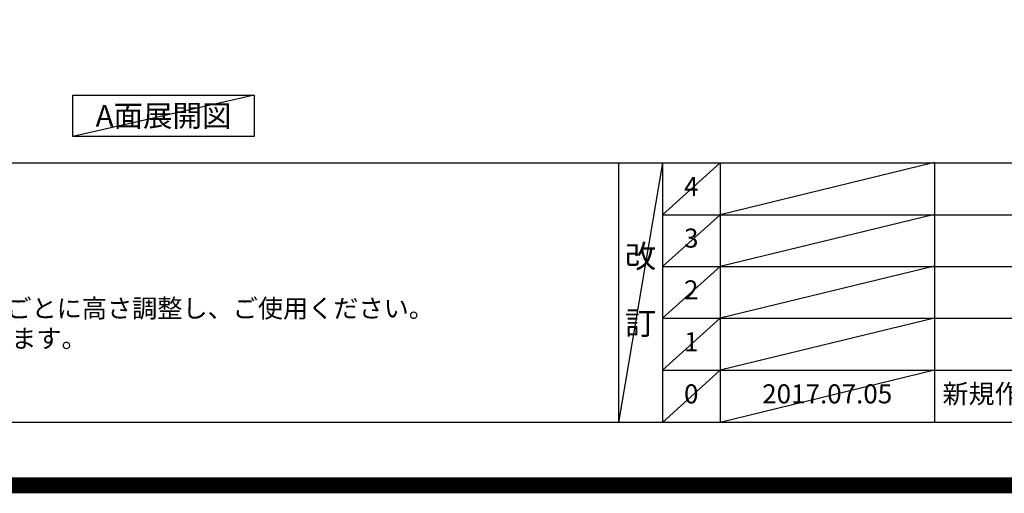
# Model space of a CAD drawing. Extents: x 83844 to 110317, y -13 to 8857.
# Drawn here: x 100316 to 103414, y -13 to 1479 of the extents above; entities that cross this region are included whole.
import ezdxf

# ---------------------------------------------------------------- set-up
doc = ezdxf.new("R2010")
doc.units = 0
doc.header["$LTSCALE"] = 50
doc.header["$MEASUREMENT"] = 0
doc.layers.get('DEFPOINTS').update_dxf_attribs({"color": 146, "linetype": 'CONTINUOUS'})
for name, color, linetype in [('160-文字', 254, 'CONTINUOUS'), ('190-図面外枠', 5, 'CONTINUOUS'), ('191-図面内枠', 4, 'CONTINUOUS')]:
    doc.layers.add(name, color=color, linetype=linetype)
doc.styles.add('KH001', font='txt')

# ---------------------------------------------------------------- blocks, each defined once
blk = doc.blocks.new('A$C5D946DDC')
at = {"layer": '190-図面外枠'}
blk.add_line((20519, 350.7), (271, 350.7), dxfattribs=at)
at = {"layer": 'DEFPOINTS'}
blk.add_lwpolyline([(0, 0), (20790, 0), (20790, 14700), (0, 14700)], close=True, dxfattribs=at)

msp = doc.modelspace()

# ---------------------------------------------------------------- linework, layer by layer
at = {"layer": '160-文字'}
msp.add_lwpolyline([(100484.13, 1241.05), (101054.16, 1241.05), (101054.16, 1110.62), (100484.13, 1110.62)], close=True, dxfattribs=at)
at = {"layer": '191-図面内枠'}
for p, q in [((97980.49, 1027.33), (110129.31, 1027.33)), ((102200.76, 1027.33), (102200.76, 210.4)), ((102338.87, 1027.33), (102338.87, 210.4)), ((102519.84, 1027.33), (102519.84, 210.4)), ((103194.48, 1027.33), (103194.48, 210.4)), ((102338.87, 864.4), (106823.28, 864.4)), ((102338.87, 701.4), (106823.28, 701.4)), ((102338.87, 538.4), (106823.28, 538.4)), ((102338.87, 374.4), (106823.28, 374.4))]:
    msp.add_line(p, q, dxfattribs=at)
at = {"layer": 'DEFPOINTS'}
for p, q in [((101054.16, 1241.05), (100484.13, 1110.62)), ((102338.87, 1027.33), (102200.76, 210.4)), ((102519.84, 1027.33), (102338.87, 864.33)), ((103194.48, 1028.4), (102519.84, 864.4)), ((102519.84, 864.4), (102338.87, 701.4)), ((103194.48, 865.4), (102519.84, 701.4)), ((102519.84, 701.4), (102338.87, 538.4)), ((103194.48, 702.4), (102519.84, 538.4)), ((102519.84, 538.4), (102338.87, 374.4)), ((103194.48, 538.4), (102519.84, 374.4)), ((102519.84, 374.4), (102338.87, 210.4)), ((103194.48, 374.4), (102519.84, 210.4))]:
    msp.add_line(p, q, dxfattribs=at)
at = {"layer": 'DEFPOINTS', "color": 1, "const_width": 50}
msp.add_lwpolyline([(97817.91, 11.97), (110291.9, 11.97), (110291.9, 8831.97), (97817.91, 8831.97)], close=True, dxfattribs=at)

# ---------------------------------------------------------------- block references
at = {"layer": '190-図面外枠', "xscale": 0.5999999999985448, "yscale": 0.5999999999985448, "zscale": 0.5999999999985448}
msp.add_blockref('A$C5D946DDC', (97817.91, 0), dxfattribs=at)

# ---------------------------------------------------------------- texts
at = {"layer": '160-文字', "style": 'KH001'}
for s, p in [('4、本図は、天井高2400想定で記載されておりますが、各物件ごとに高さ調整し、ご使用ください。', (98076.89, 540.47)), ('5、IH/ガス両方の加熱機器を考慮した設備位置で記載しております。', (98076.89, 445.47))]:
    msp.add_text(s, height=58, dxfattribs=at).set_placement(p)
at = {"layer": '160-文字', "insert": (100769.15, 1175.84), "char_height": 68, "attachment_point": 5, "style": 'KH001'}
msp.add_mtext('{\\fArial|b0|i0|c0|p32;A}面展開図', dxfattribs=at)
at = {"layer": '160-文字', "line_spacing_factor": 0.876232, "style": 'KH001'}
for s, insert, char_height, attachment_point in [('4', (102429.35, 945.83), 60, 5), ('3', (102429.35, 782.9), 60, 5), ('改\\P\\P訂', (102269.81, 618.86), 72, 5), ('2', (102429.35, 619.9), 60, 5), ('1', (102429.35, 456.4), 60, 5), ('0', (102429.35, 292.4), 60, 5), ('2017.07.05', (102857.16, 292.4), 60, 5), ('新規作成', (103219.79, 292.4), 60, 4)]:
    msp.add_mtext(s, dxfattribs=dict(at, insert=insert, char_height=char_height, attachment_point=attachment_point))

doc.saveas('drawing.dxf')
